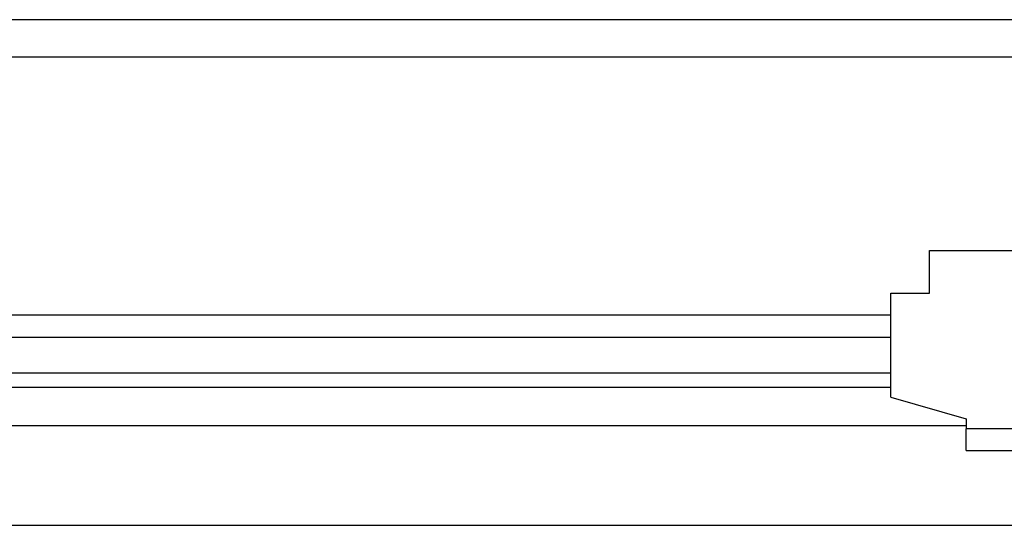
# Model space of a CAD drawing. Units: inches. Extents: x 0.1 to 16.8, y 0.1 to 10.9.
# Drawn here: x 7.8 to 8.4, y 2.9 to 3.2 of the extents above; entities that cross this region are included whole.
import ezdxf

# ---------------------------------------------------------------- set-up
doc = ezdxf.new("R2010")
doc.units = ezdxf.units.IN
doc.header["$MEASUREMENT"] = 0

msp = doc.modelspace()

# ---------------------------------------------------------------- linework, layer by layer
at = {"color": 7, "linetype": 'Continuous', "lineweight": 25}
for p, q in [((9.2525, 3.23988), (7.18909, 3.23988)), ((7.18909, 3.21626), (9.2525, 3.21626)), ((8.37619, 3.06641), (8.37619, 3.09347)), ((8.37619, 3.09347), (8.49922, 3.09347)), ((8.35158, 3.00046), (8.35158, 3.06641)), ((8.35158, 3.06641), (8.37619, 3.06641)), ((8.35158, 3.05238), (7.18909, 3.05238)), ((7.18909, 3.0386), (8.35158, 3.0386)), ((8.35158, 3.01565), (7.18909, 3.01565)), ((7.18909, 3.00688), (8.35158, 3.00688)), ((8.35158, 3.00046), (8.39957, 2.98668)), ((8.39957, 2.98668), (8.39957, 2.98028)), ((8.39957, 2.98228), (7.18909, 2.98228)), ((8.47585, 2.98028), (8.39957, 2.98028)), ((8.39957, 2.9665), (8.47585, 2.9665)), ((7.62236, 2.91916), (8.69052, 2.91916))]:
    msp.add_line(p, q, dxfattribs=at)
msp.add_open_spline([(8.39957, 2.9665), (8.39957, 2.96671), (8.39957, 2.96713), (8.39957, 2.97031), (8.39957, 2.97487), (8.39957, 2.97848), (8.39957, 2.98028)], degree=3, dxfattribs=at)

doc.saveas('drawing.dxf')
